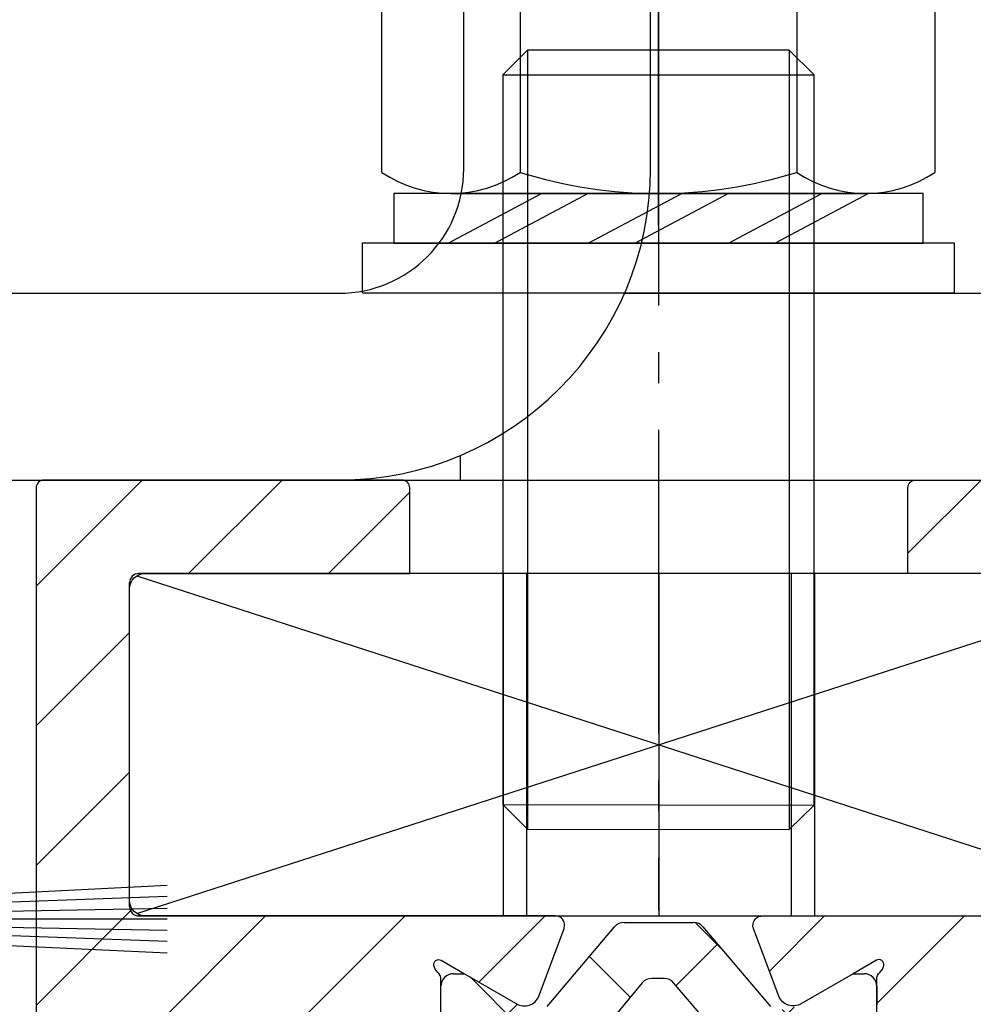
# Model space of a CAD drawing. Units: millimetres. Extents: x -3258 to 5547, y -3001 to 2581.
# Drawn here: x 5103 to 5133, y 2064 to 2095 of the extents above; entities that cross this region are included whole.
import ezdxf

# ---------------------------------------------------------------- set-up
doc = ezdxf.new("R2010")
doc.units = ezdxf.units.MM
doc.linetypes.add('AM_DIN_G_W050', pattern=[13.75, 9.75, -1.5, 1, -1.5])
doc.linetypes.add('AUSGEZOGEN', pattern=[0])
for name, color, linetype in [('centerline-Mittellinie', 92, 'AM_DIN_G_W050'), ('hatching-Schraffur', 5, 'Continuous'), ('helpline-Hilfslinie', 2, 'Continuous'), ('helpline-Hilslinie', 1, 'Continuous'), ('hiddenline-hinterliegendelinie', 6, 'Continuous'), ('insert point -Einfügepunkt', 3, 'Continuous'), ('Nutenstein M8_11x34$0$centerline-Mittellinie', 1, 'Continuous'), ('Nutenstein M8_11x34$0$helpline-Hilslinie', 1, 'Continuous'), ('Nutenstein M8_11x34$0$hiddenline-hinterliegendelinie', 6, 'Continuous'), ('Nutenstein M8_11x34$0$outline-Körperkante', 7, 'Continuous'), ('outline-Körperkante', 7, 'Continuous')]:
    doc.layers.add(name, color=color, linetype=linetype)
pattern_1 = [(45, (0, 0), (-2.245064030267288, 2.245064030267288), [])]

# ---------------------------------------------------------------- blocks, each defined once
blk = doc.blocks.new('3-64-1456_Türschuhprofil_oben')
at = {"layer": 'hatching-Schraffur'}
h = blk.add_hatch(dxfattribs=at)
h.set_pattern_fill('ANSI31', color=256, style=0)
h.set_pattern_definition(pattern_1)
edge = h.paths.add_edge_path()
edge.add_line((-3.837218230462503, -16.53074897988218), (-3.043399191238549, -14.4098741211078))
edge.add_arc((-3.324363613739191, -14.30471237287977), 0.3000000000024935, 339.4797038659967, 344.479703865944)
edge.add_arc((-3.326626429127917, -14.30498939805758), 0.3021074368022489, 344.6451592989022, 434.2689167358753)
edge.add_arc((-3.326221590107727, -14.37037832392615), 0.3653869254155966, 77.11115392633575, 90.21081669355134)
edge.add_line((-3.327566008323677, -14.00499387187006), (-16.50000013378156, -14.00499387187006))
edge.add_arc((-16.50000013378156, -13.50499387187006), 0.5, 180, 270, ccw=False)
edge.add_line((-17.00000013378156, -13.50499387187006), (-17.00000013378156, -3.500000000000004))
edge.add_arc((-16.50000013378156, -3.500000000000004), 0.5, 90, 180, ccw=False)
edge.add_line((-16.50000013378156, -3.000000000000004), (-8.00000013378156, -3.000000000000004))
edge.add_line((-8.00000013378156, -3.000000000000004), (-8.00000013378156, -0.2500000000000036))
edge.add_arc((-8.25000013378156, -0.2500000000000036), 0.25, 0, 90)
edge.add_line((-8.25000013378156, -3.552713678800501e-15), (-19.75000013378156, -3.552713678800501e-15))
edge.add_arc((-19.75000013378156, -0.2500000000000036), 0.25, 90, 180)
edge.add_line((-20.00000013378156, -0.2500000000000036), (-20.00000013378019, -59.74999999999989))
edge.add_arc((-19.75000013378019, -59.74999999999989), 0.25, 180, 270)
edge.add_line((-19.75000013378019, -59.99999999999989), (-18.25000013378019, -59.99999999999989))
edge.add_arc((-18.25000013378019, -59.74999999999989), 0.25, 270, 360)
edge.add_line((-18.00000013378019, -59.74999999999989), (-18.00000013378019, -58.49999999999989))
edge.add_line((-18.00000013378019, -58.49999999999989), (-19.00000013378019, -58.49999999999989))
edge.add_line((-19.00000013378019, -58.49999999999989), (-19.00000013378019, -56.49999999999989))
edge.add_line((-19.00000013378019, -56.49999999999989), (-18.00000013378019, -56.49999999999989))
edge.add_line((-18.00000013378019, -56.49999999999989), (-18.00000013378019, -51.853553390593))
edge.add_line((-18.00000013378019, -51.853553390593), (-18.35355352437444, -51.49999999999989))
edge.add_line((-18.35355352437444, -51.49999999999989), (-18.00000013378019, -51.14644660940588))
edge.add_line((-18.00000013378019, -51.14644660940588), (-18.00000013378019, -46.853553390593))
edge.add_line((-18.00000013378019, -46.853553390593), (-18.35355352437444, -46.49999999999989))
edge.add_line((-18.35355352437444, -46.49999999999989), (-18.0000001337811, -46.14644660940701))
edge.add_line((-18.0000001337811, -46.14644660940701), (-18.0000001337811, -41.85355339059277))
edge.add_line((-18.0000001337811, -41.85355339059277), (-18.35355352437444, -41.49999999999989))
edge.add_line((-18.35355352437444, -41.49999999999989), (-18.00000013378019, -41.14644660940588))
edge.add_line((-18.00000013378019, -41.14644660940588), (-18.0000001337811, -36.85355339059289))
edge.add_line((-18.0000001337811, -36.85355339059289), (-18.35355352437444, -36.50000000000001))
edge.add_line((-18.35355352437444, -36.50000000000001), (-18.00000013378019, -36.14644660940599))
edge.add_line((-18.00000013378019, -36.14644660940599), (-17.99999986621803, -32.30000000000017))
edge.add_arc((-17.69999986621831, -32.29999999999971), 0.2999999999997236, 90.00000000008151, 180.0000000000869, ccw=False)
edge.add_line((-17.69999986621873, -31.99999999999999), (-13.24471835356611, -32))
edge.add_arc((-13.34336571894894, -31.69793400430918), 0.3177659019618979, 288.0857714562713, 374.1955540554177)
edge.add_line((-13.035302995202, -31.62000758589236), (-13.87394007735791, -29.37613408037152))
edge.add_arc((-14.6154555633037, -30.46758616959509), 1.319512364083007, 55.80842485946665, 84.96448793799092)
edge.add_line((-14.49963778046715, -29.15316648009453), (-14.69455186659759, -29.15316648009453))
edge.add_line((-14.69455186659759, -29.15316648009453), (-16.98905481287576, -30.47789852826471))
edge.add_arc((-17.06741086247074, -30.33974853275817), 0.1588240906367383, 169.897477652807, 299.56108271660554, ccw=False)
edge.add_arc((-16.85339298689264, -30.37084539421867), 0.3750423804833057, 131.1128277628567, 170.9556592019639, ccw=False)
edge.add_arc((-17.29999983222308, -29.8646755928842), 0.2999999999998974, 311.8103148955966, 359.9999999998202)
edge.add_line((-16.99999983222318, -29.86467559288514), (-16.99999986622411, -26.0999999999999))
edge.add_arc((-16.69999986622441, -26.09999999999991), 0.2999999999996987, 89.99999999999932, 179.9999999999993, ccw=False)
edge.add_arc((-16.73827084679756, -26.62011419782759), 0.8210066780679038, 57.205411647256426, 87.32820618644621, ccw=False)
edge.add_line((-16.29358997227278, -25.92996139933731), (-14.69455159902964, -26.85316648009435))
edge.add_line((-14.69455159902964, -26.85316648009435), (-14.19999986621896, -26.85316648009435))
edge.add_arc((-13.19733008149936, -26.80309166217506), 1.003919411396794, 114.48185461841419, 182.8590609092003, ccw=False)
edge.add_arc((-14.02671818047934, -24.97886493543862), 0.9999990236242918, 294.4160323420492, 355.0000399542878)
edge.add_line((-13.03052439427154, -25.06601989840988), (-12.68738498068877, -21.14391845402043))
edge.add_arc((-12.50000013378148, -19.00209985312328), 2.149999999999881, 47.09133080691561, 265.0000000000046, ccw=False)
edge.add_arc((-12.50000013378149, -19.00209985312332), 2.149999999999911, -3.586494598701279, 47.091330806916176, ccw=False)
edge.add_arc((-12.50000013378165, -19.00209985312337), 2.150000000000069, 325.0000000000093, 356.4135054013005, ccw=False)
edge.add_line((-10.73882323856006, -20.23528919127788), (-7.043433253208269, -22.82282911564608))
edge.add_line((-7.043433253208269, -22.82282911564608), (-6.773897573983168, -23.01156003005599))
edge.add_line((-6.773897573983168, -23.01156003005599), (-6.493934460519204, -22.83867424252776))
edge.add_line((-6.493934460519204, -22.83867424252776), (-4.437289559268384, -21.56863309667961))
edge.add_arc((-4.700000133781657, -21.14321194765319), 0.500000000000053, 301.6965991263952, 360.0000000000261)
edge.add_line((-4.200000133781606, -21.14321194765296), (-4.200000000000968, -19.19499387186967))
edge.add_arc((-4.377004053579681, -19.19032161480725), 0.1770657080559455, 358.4879529245838, 472.5010580280443)
edge.add_line((-4.444767187297692, -19.02673548251582), (-6.179021545127675, -20.06145162670691))
edge.add_line((-6.179021545127675, -20.06145162670691), (-6.327538443498486, -20.15024656128565))
edge.add_arc((-6.485164788206593, -19.89499387187016), 0.2999999999997982, 269.9999999999999, 301.6965991264549, ccw=False)
edge.add_line((-6.485164788206594, -20.19499387186996), (-6.700000133781606, -20.19499387186989))
edge.add_arc((-6.700000133781591, -19.89499387187017), 0.2999999999997129, 179.9999999999973, 269.99999999999727, ccw=False)
edge.add_line((-7.000000133781304, -19.89499387187016), (-7.000000000000241, -16.04220746736861))
edge.add_arc((-7.300000000000332, -16.04220746736986), 0.3000000000000913, 2.38838452879961e-10, 48.18968510446152)
edge.add_arc((-6.853393154669984, -15.53603766603504), 0.3750423804833151, 189.0443407980354, 228.8871722371428, ccw=False)
edge.add_arc((-7.067411030248095, -15.56713452749553), 0.1588240906367362, 60.43891728339162, 190.1025223471939, ccw=False)
edge.add_line((-6.989054980653111, -15.428984531989), (-6.24000000000025, -15.8614516267068))
edge.add_line((-6.24000000000025, -15.8614516267068), (-4.526602540378605, -16.85068211124826))
edge.add_arc((-4.319019760382513, -16.39527592502543), 0.5004851696113742, 245.4956014075356, 344.2950595598432)
h = blk.add_hatch(dxfattribs=at)
h.set_pattern_fill('ANSI31', color=256, style=0)
h.set_pattern_definition(pattern_1)
edge = h.paths.add_edge_path()
edge.add_line((3.837218230462265, -16.53074897988218), (3.04339919123831, -14.4098741211078))
edge.add_arc((3.324363613738953, -14.30471237287977), 0.3000000000024935, 195.520296134056, 200.5202961340034, ccw=False)
edge.add_arc((3.326626429127679, -14.30498939805758), 0.3021074368022489, 105.73108326412469, 195.3548407010978, ccw=False)
edge.add_arc((3.326221590107489, -14.37037832392615), 0.3653869254155966, 89.78918330644859, 102.88884607366418, ccw=False)
edge.add_line((3.327566008323439, -14.00499387187006), (16.50000013378132, -14.00499387187006))
edge.add_arc((16.50000013378132, -13.50499387187006), 0.5, 270, 360)
edge.add_line((17.00000013378132, -13.50499387187006), (17.00000013378132, -3.500000000000004))
edge.add_arc((16.50000013378132, -3.500000000000004), 0.5, 0, 90)
edge.add_line((16.50000013378132, -3.000000000000004), (8.000000133781322, -3.000000000000004))
edge.add_line((8.000000133781322, -3.000000000000004), (8.000000133781322, -0.2500000000000036))
edge.add_arc((8.250000133781322, -0.2500000000000036), 0.25, 90, 180, ccw=False)
edge.add_line((8.250000133781322, -3.552713678800501e-15), (19.75000013378132, -3.552713678800501e-15))
edge.add_arc((19.75000013378132, -0.2500000000000036), 0.25, 0, 90, ccw=False)
edge.add_line((20.00000013378132, -0.2500000000000036), (20.00000013377996, -59.74999999999989))
edge.add_arc((19.75000013377996, -59.74999999999989), 0.25, -90, 0, ccw=False)
edge.add_line((19.75000013377996, -59.99999999999989), (18.25000013377996, -59.99999999999989))
edge.add_arc((18.25000013377996, -59.74999999999989), 0.25, 180, 270, ccw=False)
edge.add_line((18.00000013377996, -59.74999999999989), (18.00000013377996, -58.49999999999989))
edge.add_line((18.00000013377996, -58.49999999999989), (19.00000013377996, -58.49999999999989))
edge.add_line((19.00000013377996, -58.49999999999989), (19.00000013377996, -56.49999999999989))
edge.add_line((19.00000013377996, -56.49999999999989), (18.00000013377996, -56.49999999999989))
edge.add_line((18.00000013377996, -56.49999999999989), (18.00000013377996, -51.853553390593))
edge.add_line((18.00000013377996, -51.853553390593), (18.3535535243742, -51.49999999999989))
edge.add_line((18.3535535243742, -51.49999999999989), (18.00000013377996, -51.14644660940588))
edge.add_line((18.00000013377996, -51.14644660940588), (18.00000013377996, -46.853553390593))
edge.add_line((18.00000013377996, -46.853553390593), (18.3535535243742, -46.49999999999989))
edge.add_line((18.3535535243742, -46.49999999999989), (18.00000013378087, -46.14644660940701))
edge.add_line((18.00000013378087, -46.14644660940701), (18.00000013378087, -41.85355339059277))
edge.add_line((18.00000013378087, -41.85355339059277), (18.3535535243742, -41.49999999999989))
edge.add_line((18.3535535243742, -41.49999999999989), (18.00000013377996, -41.14644660940588))
edge.add_line((18.00000013377996, -41.14644660940588), (18.00000013378087, -36.85355339059289))
edge.add_line((18.00000013378087, -36.85355339059289), (18.3535535243742, -36.50000000000001))
edge.add_line((18.3535535243742, -36.50000000000001), (18.00000013377996, -36.14644660940599))
edge.add_line((18.00000013377996, -36.14644660940599), (17.99999986621779, -32.30000000000017))
edge.add_arc((17.69999986621806, -32.29999999999971), 0.2999999999997272, 359.9999999999131, 449.9999999999179)
edge.add_line((17.69999986621849, -31.99999999999999), (13.24471835356587, -32))
edge.add_arc((13.3433657189487, -31.69793400430918), 0.3177659019618979, 165.8044459445823, 251.9142285437287, ccw=False)
edge.add_line((13.03530299520176, -31.62000758589236), (13.87394007735767, -29.37613408037152))
edge.add_arc((14.61545556330346, -30.46758616959509), 1.319512364083007, 95.03551206200899, 124.1915751405333, ccw=False)
edge.add_line((14.49963778046691, -29.15316648009453), (14.69455186659735, -29.15316648009453))
edge.add_line((14.69455186659735, -29.15316648009453), (16.98905481287552, -30.47789852826471))
edge.add_arc((17.0674108624705, -30.33974853275817), 0.1588240906367383, 240.4389172833945, 370.1025223471931)
edge.add_arc((16.8533929868924, -30.37084539421867), 0.3750423804833057, 9.044340798036147, 48.88717223714326)
edge.add_arc((17.29999983222284, -29.8646755928842), 0.2999999999998974, 180.0000000001798, 228.1896851044034, ccw=False)
edge.add_line((16.99999983222294, -29.86467559288514), (16.99999986622387, -26.0999999999999))
edge.add_arc((16.69999986622417, -26.09999999999991), 0.2999999999997023, 6.785183320462237e-13, 90)
edge.add_arc((16.73827084679733, -26.62011419782759), 0.821006678067904, 92.67179381355398, 122.7945883527438)
edge.add_line((16.29358997227255, -25.92996139933731), (14.69455159902941, -26.85316648009435))
edge.add_line((14.69455159902941, -26.85316648009435), (14.19999986621872, -26.85316648009435))
edge.add_arc((13.19733008149912, -26.80309166217506), 1.003919411396794, 357.1409390907997, 425.5181453815858)
edge.add_arc((14.0267181804791, -24.97886493543862), 0.9999990236242918, 184.9999600457122, 245.58396765795078, ccw=False)
edge.add_line((13.03052439427131, -25.06601989840988), (12.68738498068853, -21.14391845402043))
edge.add_arc((12.50000013378125, -19.00209985312328), 2.149999999999881, 274.9999999999954, 492.9086691930844)
edge.add_arc((12.50000013378125, -19.00209985312332), 2.149999999999911, 132.9086691930837, 183.5864945987013)
edge.add_arc((12.50000013378141, -19.00209985312337), 2.150000000000069, 183.5864945986995, 214.9999999999907)
edge.add_line((10.73882323855982, -20.23528919127788), (7.043433253208031, -22.82282911564608))
edge.add_line((7.043433253208031, -22.82282911564608), (6.77389757398293, -23.01156003005599))
edge.add_line((6.77389757398293, -23.01156003005599), (6.493934460518966, -22.83867424252776))
edge.add_line((6.493934460518966, -22.83867424252776), (4.437289559268146, -21.56863309667961))
edge.add_arc((4.700000133781419, -21.14321194765319), 0.500000000000053, 179.9999999999739, 238.3034008736048, ccw=False)
edge.add_line((4.200000133781367, -21.14321194765296), (4.20000000000073, -19.19499387186967))
edge.add_arc((4.377004053579443, -19.19032161480725), 0.1770657080559455, 67.49894197195567, 181.5120470754162, ccw=False)
edge.add_line((4.444767187297454, -19.02673548251582), (6.179021545127437, -20.06145162670691))
edge.add_line((6.179021545127437, -20.06145162670691), (6.327538443498248, -20.15024656128565))
edge.add_arc((6.485164788206355, -19.89499387187016), 0.2999999999997982, 238.3034008735451, 270.0000000000002)
edge.add_line((6.485164788206356, -20.19499387186996), (6.700000133781367, -20.19499387186989))
edge.add_arc((6.700000133781353, -19.89499387187017), 0.2999999999997129, 270.0000000000027, 360.0000000000027)
edge.add_line((7.000000133781066, -19.89499387187016), (7.000000000000003, -16.04220746736861))
edge.add_arc((7.300000000000094, -16.04220746736986), 0.3000000000000913, 131.8103148955385, 179.9999999997611, ccw=False)
edge.add_arc((6.853393154669746, -15.53603766603504), 0.3750423804833151, 311.1128277628572, 350.9556592019646)
edge.add_arc((7.067411030247857, -15.56713452749553), 0.1588240906367362, 349.8974776528062, 479.5610827166084)
edge.add_line((6.989054980652873, -15.428984531989), (6.240000000000012, -15.8614516267068))
edge.add_line((6.240000000000012, -15.8614516267068), (4.526602540378367, -16.85068211124826))
edge.add_arc((4.319019760382275, -16.39527592502543), 0.5004851696113742, 195.7049404401569, 294.50439859246444, ccw=False)
at = {"layer": 'hatching-Schraffur', "linetype": 'Continuous'}
h = blk.add_hatch(dxfattribs=at)
h.set_pattern_fill('ANSI37', color=5)
h.set_pattern_definition([(45, (-7.00000078905374, -17.93507226879455), (-2.245064030267288, 2.245064030267288), []), (135, (-7.00000078905374, -17.93507226879455), (-2.245064030267288, -2.245064030267288), [])])
edge = h.paths.add_edge_path()
edge.add_line((6.69999999999996, -17.4364516267069), (6.54047375096556, -17.4364516267069))
edge.add_arc((6.25000000000006, -17.96145162670688), 0.5999999999999529, 61.04497562814381, 298.9550243718562)
edge.add_line((6.54047375096556, -18.48645162670686), (6.69999999999996, -18.48645162670686))
edge.add_arc((6.699999999999937, -18.68645162670688), 0.2000000000000242, -6.0822458181064576e-12, 89.9999999999934, ccw=False)
edge.add_line((6.899999999999959, -18.6864516267069), (6.899999999999959, -19.06145162670691))
edge.add_line((6.899999999999959, -19.06145162670691), (6.99999999999986, -19.06145162670691))
edge.add_line((6.99999999999986, -19.06145162670691), (6.99999999999986, -19.66145162670704))
edge.add_arc((6.599999999999925, -19.66145162670697), 0.3999999999999346, 269.99999999997635, 359.99999999999085, ccw=False)
edge.add_line((6.59999999999976, -20.06145162670691), (6.179021545127437, -20.06145162670691))
edge.add_line((6.179021545127437, -20.06145162670691), (4.35339745962156, -18.9722211421656))
edge.add_arc((3.753397459621361, -20.01145162670718), 1.200000000000319, 59.99999999999784, 90)
edge.add_line((3.753397459621361, -18.81145162670686), (3.201108555329361, -18.8114516267069))
edge.add_arc((3.20110855532939, -17.81145162670667), 1.000000000000238, 211.9999999999976, 269.9999999999983, ccw=False)
edge.add_line((2.35306045917274, -18.34137089093996), (0.4771532609803302, -16.15124268742624))
edge.add_arc((0.1733584158654501, -16.41145162670685), 0.3999999999998922, 40.58099627426937, 90.00000000000281)
edge.add_line((0.1733584158654304, -16.01145162670696), (-1.199040866595169e-13, -16.01145162670695))
edge.add_line((-1.199040866595169e-13, -16.01145162670695), (-0.2240368094916301, -16.01145162670695))
edge.add_arc((-0.2240368094916223, -16.41145162670682), 0.3999999999998707, 90.00000000000112, 140.1932798643336)
edge.add_line((-0.5313201858142618, -16.15537170434731), (-2.35306045917322, -18.34137089093996))
edge.add_arc((-3.201108555329764, -17.81145162670686), 1.000000000000047, 270.00000000000887, 328.00000000000847, ccw=False)
edge.add_line((-3.201108555329609, -18.8114516267069), (-3.75339745962163, -18.8114516267069))
edge.add_arc((-3.753397459621656, -20.01145162670718), 1.200000000000276, 89.99999999999875, 119.9999999999986)
edge.add_line((-4.353397459621769, -18.9722211421656), (-6.179021298888372, -20.06145162670691))
edge.add_line((-6.179021298888372, -20.06145162670691), (-6.600000000000033, -20.06145162670691))
edge.add_arc((-6.600000000000158, -19.66145162670694), 0.3999999999999666, 180.0000000000138, 270.00000000001785, ccw=False)
edge.add_line((-7.000000000000124, -19.66145162670704), (-7.000000000000124, -19.06145162670691))
edge.add_line((-7.000000000000124, -19.06145162670691), (-6.900000000000215, -19.06145162670691))
edge.add_line((-6.900000000000215, -19.06145162670691), (-6.900000000000215, -18.6864516267069))
edge.add_arc((-6.70000000000017, -18.6864516267069), 0.2000000000000455, 90, 180, ccw=False)
edge.add_line((-6.70000000000017, -18.48645162670686), (-6.540473750965599, -18.48645162670686))
edge.add_arc((-6.250000000000169, -17.96145162670682), 0.5999999999999753, 241.0449756281525, 478.9550243718724)
edge.add_line((-6.540473750965827, -17.4364516267069), (-6.70000000000017, -17.4364516267069))
edge.add_arc((-6.700000000000141, -17.23645162670683), 0.2000000000000739, 180.0000000000081, 269.99999999999187, ccw=False)
edge.add_line((-6.900000000000215, -17.23645162670686), (-6.900000000000215, -16.86145162670686))
edge.add_line((-6.900000000000215, -16.86145162670686), (-7.000000000000124, -16.86145162670686))
edge.add_line((-7.000000000000124, -16.86145162670686), (-7.000000000000124, -16.26145162670695))
edge.add_arc((-6.600000000000033, -16.26145162670695), 0.4000000000000909, 90, 180, ccw=False)
edge.add_line((-6.600000000000033, -15.86145162670686), (-6.240000000000133, -15.86145162670686))
edge.add_line((-6.240000000000133, -15.86145162670686), (-4.52660254037859, -16.85068211124825))
edge.add_arc((-3.926602540378592, -15.8114516267071), 1.199999999999846, 239.9999999999959, 269.9999999999959)
edge.add_line((-3.92660254037868, -17.01145162670695), (-3.75541760678233, -17.01145162670695))
edge.add_arc((-3.755417606782249, -16.81145162670695), 0.1999999999999993, 269.999999999977, 327.9999999999807)
edge.add_line((-3.585807987551, -16.91743547955365), (-1.41811837103149, -14.35321600410111))
edge.add_arc((-1.112644373418767, -14.61145162670688), 0.4000000000001073, 90.0000000000204, 139.790144719164, ccw=False)
edge.add_line((-1.11264437341891, -14.21145162670677), (-1.199040866595169e-13, -14.211451626707))
edge.add_line((-1.199040866595169e-13, -14.211451626707), (1.112644373418661, -14.21145162670677))
edge.add_arc((1.112644373418518, -14.61145162670688), 0.4000000000001087, 40.20985528083611, 89.99999999997948, ccw=False)
edge.add_line((1.418118371031241, -14.35321600410111), (3.58580798755076, -16.91743547955365))
edge.add_arc((3.75541760678216, -16.81145162670674), 0.2000000000002383, 212.0000000000475, 270.0000000000286)
edge.add_line((3.75541760678226, -17.01145162670698), (3.926602540378161, -17.01145162670695))
edge.add_arc((3.926602540378259, -15.81145162670667), 1.20000000000028, 269.9999999999953, 299.9999999999982)
edge.add_line((4.526602540378367, -16.85068211124826), (6.23999999999986, -15.86145162670686))
edge.add_line((6.23999999999986, -15.86145162670686), (6.59999999999976, -15.86145162670686))
edge.add_arc((6.599999999999764, -16.26145162670695), 0.4000000000000945, 5.115907697472721e-13, 90.00000000000063, ccw=False)
edge.add_line((6.99999999999986, -16.26145162670695), (6.99999999999986, -16.86145162670686))
edge.add_line((6.99999999999986, -16.86145162670686), (6.899999999999959, -16.86145162670686))
edge.add_line((6.899999999999959, -16.86145162670686), (6.899999999999959, -17.23645162670686))
edge.add_arc((6.699999999999873, -17.23645162670682), 0.2000000000000863, 270.0000000000249, 359.9999999999888, ccw=False)
at = {"layer": 'insert point -Einfügepunkt'}
blk.add_point((0, -2.542380053120448e-15), dxfattribs=at)
at = {"layer": 'outline-Körperkante', "color": 7, "linetype": 'Continuous'}
for p, q in [((-1.11264437341891, -14.21145162670677), (-1.199040866595169e-13, -14.211451626707)), ((-1.199040866595169e-13, -14.211451626707), (1.112644373418661, -14.21145162670677)), ((-3.585807987551, -16.91743547955365), (-1.41811837103149, -14.35321600410111)), ((1.418118371031241, -14.35321600410111), (3.58580798755076, -16.91743547955365)), ((-6.600000000000033, -15.86145162670686), (-6.240000000000133, -15.86145162670686)), ((-6.240000000000133, -15.86145162670686), (-4.52660254037859, -16.85068211124825)), ((-1.199040866595169e-13, -16.01145162670695), (-0.2240368094916301, -16.01145162670695)), ((0.1733584158654304, -16.01145162670696), (-1.199040866595169e-13, -16.01145162670695)), ((6.23999999999986, -15.86145162670686), (6.59999999999976, -15.86145162670686)), ((-7.000000000000124, -16.86145162670686), (-7.000000000000124, -16.26145162670695)), ((-0.5313201858142618, -16.15537170434731), (-2.35306045917322, -18.34137089093996)), ((2.35306045917274, -18.34137089093996), (0.4771532609803302, -16.15124268742624)), ((6.99999999999986, -16.26145162670695), (6.99999999999986, -16.86145162670686))]:
    blk.add_line(p, q, dxfattribs=at)
at = {"layer": 'outline-Körperkante', "color": 7, "linetype": 'Continuous', "flags": 128}
for points in [[(-3.837218230462503, -16.53074897988218), (-3.043399191238549, -14.4098741211078, 0.02182007762191963), (-3.035302895416259, -14.38498628597815, 0.4122915340720477), (-3.244718253780362, -14.01419745493938, 0.05722038896638148), (-3.327566008323677, -14.00499387187006), (-16.50000013378156, -14.00499387187006, -0.414213562373095), (-17.00000013378156, -13.50499387187006), (-17.00000013378156, -3.500000000000004, -0.414213562373095), (-16.50000013378156, -3.000000000000004), (-8.00000013378156, -3.000000000000004), (-8.00000013378156, -0.2500000000000036, 0.414213562373095), (-8.25000013378156, -3.552713678800501e-15), (-19.75000013378156, -3.552713678800501e-15, 0.414213562373095), (-20.00000013378156, -0.2500000000000036), (-20.00000013378019, -59.74999999999989, 0.414213562373095)], [(-7.000000133781304, -19.89499387187016), (-7.000000000000241, -16.04220746736861, 0.2134217652833946), (-7.100000000001208, -15.81860066961898, -0.1756199672339366), (-7.223772626228772, -15.59499387186976, -0.6350086682461626), (-6.989054980653111, -15.428984531989), (-6.24000000000025, -15.8614516267068), (-4.526602540378605, -16.85068211124826, 0.4599457459933219), (-3.837218498025608, -16.53074897988218)], [(3.837218230462265, -16.53074897988218), (3.04339919123831, -14.4098741211078, -0.02182007762191963), (3.035302895416021, -14.38498628597815, -0.4122915340720477), (3.244718253780124, -14.01419745493938, -0.05722038896638148), (3.327566008323439, -14.00499387187006), (16.50000013378132, -14.00499387187006, 0.414213562373095)], [(16.50000013378132, -3.000000000000004), (8.000000133781322, -3.000000000000004), (8.000000133781322, -0.2500000000000036, -0.414213562373095), (8.250000133781322, -3.552713678800501e-15), (19.75000013378132, -3.552713678800501e-15, -0.414213562373095)], [(7.000000133781066, -19.89499387187016), (7.000000000000003, -16.04220746736861, -0.2134217652833946), (7.10000000000097, -15.81860066961898, 0.1756199672339366), (7.223772626228534, -15.59499387186976, 0.6350086682461626), (6.989054980652873, -15.428984531989), (6.240000000000012, -15.8614516267068), (4.526602540378367, -16.85068211124826, -0.4599457459933219), (3.83721849802537, -16.53074897988218)]]:
    blk.add_lwpolyline(points, format="xyb", dxfattribs=at)
at = {"layer": 'outline-Körperkante', "color": 7, "linetype": 'Continuous'}
for centre, radius, start, end in [((-1.112644373418767, -14.61145162670688), 0.4000000000001073, 90.0000000000204, 139.790144719164), ((1.112644373418518, -14.61145162670688), 0.4000000000001087, 40.20985528083614, 89.99999999997952), ((-6.600000000000033, -16.26145162670695), 0.4000000000000909, 90, 180), ((-0.2240368094916223, -16.41145162670682), 0.3999999999998707, 90.00000000000112, 140.1932798643336), ((0.1733584158654501, -16.41145162670685), 0.3999999999998922, 40.58099627426937, 90.00000000000281), ((6.599999999999764, -16.26145162670695), 0.4000000000000945, 5.088887490340414e-13, 90.00000000000064)]:
    blk.add_arc(centre, radius, start, end, dxfattribs=at)
blk = doc.blocks.new('Nutenstein M8 34x11')
at = {"layer": 'Nutenstein M8_11x34$0$centerline-Mittellinie'}
blk.add_line((0, 11), (0, 0), dxfattribs=at)
at = {"layer": 'Nutenstein M8_11x34$0$helpline-Hilslinie'}
for p, q in [((-16.76502985108377, 0.07601975406078054), (16.76502992924053, 10.92398027122499)), ((-16.76502976292871, 10.92398021741838), (16.76408091114434, 0.07632676404136873))]:
    blk.add_line(p, q, dxfattribs=at)
at = {"layer": 'Nutenstein M8_11x34$0$hiddenline-hinterliegendelinie'}
for p, q in [((-5, 11), (-4.999999999999996, -1.291895883200182e-15)), ((-4.25, 11), (-4.25, 0)), ((4.25, 11), (4.25, 0)), ((5, 11), (5, 0))]:
    blk.add_line(p, q, dxfattribs=at)
at = {"layer": 'Nutenstein M8_11x34$0$outline-Körperkante'}
for p, q in [((16.7, 11), (-16.7, 11)), ((-17, 0.2999999999999998), (-17, 10.7)), ((17, 0.3000000000000007), (17, 10.7)), ((-16.7, 0), (16.7, 0))]:
    blk.add_line(p, q, dxfattribs=at)
for centre, radius, start, end in [((-16.7, 10.7), 0.3000000000000007, 90, 180), ((16.7, 10.7), 0.2999999999999972, 0, 90), ((-16.7, 0.2999999999999998), 0.2999999999999998, 179.9999999999999, 270), ((16.7, 0.3000000000000007), 0.3000000000000007, 270, 359.9999999999999)]:
    blk.add_arc(centre, radius, start, end, dxfattribs=at)
blk = doc.blocks.new('SR_Lauffügel_2301_EB')
at = {"color": 2}
for name, p in [('3-64-1456_Türschuhprofil_oben', (0.01037742943685771, 2128.41)), ('Nutenstein M8 34x11', (0.01037742943672981, 2114.40500612813))]:
    blk.add_blockref(name, p, dxfattribs=at)
blk = doc.blocks.new('Gewindestift_M8x25')
at = {"layer": 'centerline-Mittellinie'}
blk.add_line((0, 26.57751121148794), (0, -2.594728109352218), dxfattribs=at)
at = {"layer": 'hiddenline-hinterliegendelinie'}
for p, q in [((-4.199999999999999, 25.03225999999995), (-5, 24.23225999999995)), ((-4.199999999999999, 25.03225999999995), (-4.199999999999999, 1.77635683940025e-15)), ((4.199999999999999, 25.03225999999995), (-4.199999999999999, 25.03225999999995)), ((4.199999999999999, 25.03225999999995), (4.199999999999999, 0)), ((5, 24.23225999999995), (4.199999999999999, 25.03225999999995)), ((-5, 24.23225999999995), (-5, 0.8000000000000007)), ((-5, 24.23225999999995), (5, 24.23225999999995)), ((5, 0.789650610358839), (5, 24.23225999999995)), ((-5, 0.8000000000000007), (5, 0.7793012207176773)), ((-5, 0.8000000000000007), (-4.199999999999999, 0)), ((4.199999999999999, -0.01034938964116172), (5, 0.7793012207176773)), ((-4.199999999999999, 1.77635683940025e-15), (4.199999999999999, -0.01034938964116172))]:
    blk.add_line(p, q, dxfattribs=at)
blk = doc.blocks.new('U-Scheibe_f_M8')
at = {"layer": 'centerline-Mittellinie'}
blk.add_line((0, 1.000560144089363), (0, -2.429857435153629), dxfattribs=at)
at = {"layer": 'hiddenline-hinterliegendelinie'}
for p, q in [((8.500190000000657, -0.009243132903520523), (-8.499809999999343, -0.009243132903520523)), ((-8.499809999999343, -0.009243132903520523), (-8.499809999999343, -1.609213132903733)), ((-6.749809999999343, -1.609213132903733), (-3.749809999999343, -0.009243132903520523)), ((-2.249809999999343, -0.009243132903520523), (-5.249809999999343, -1.609213132903733)), ((-2.249809999999343, -1.609213132903733), (0.7501900000006572, -0.009243132903520523)), ((2.250190000000657, -0.009243132903520523), (-0.7498099999993428, -1.609213132903733)), ((2.250190000000657, -1.609213132903733), (5.250190000000657, -0.009243132903520523)), ((6.750190000000657, -0.009243132903520523), (3.750190000000657, -1.609213132903733)), ((8.500190000000657, -1.609213132903733), (8.500190000000657, -0.009243132903520523)), ((-8.499809999999343, -1.609213132903733), (8.500190000000657, -1.609213132903733))]:
    blk.add_line(p, q, dxfattribs=at)
at = {"layer": 'insert point -Einfügepunkt'}
for p in [(0, 0), (0, -1.651173718338597)]:
    blk.add_point(p, dxfattribs=at)
blk = doc.blocks.new('U-Scheibe_für_M8')
at = {"layer": 'outline-Körperkante'}
for p, q in [((-9.5, 0), (-9.5, 1.59997999999996)), ((-9.5, 1.59997999999996), (9.5, 1.59997999999996)), ((9.5, 1.59997999999996), (9.5, 0)), ((-9.5, 0), (9.5, 0))]:
    blk.add_line(p, q, dxfattribs=at)
blk = doc.blocks.new('6kt-Mutter_M10')
at = {"layer": 'centerline-Mittellinie'}
blk.add_line((0, -3.031557270898212), (0, 7.411462783864415), dxfattribs=at)
at = {"layer": 'hiddenline-hinterliegendelinie'}
for p, q in [((-6.663749999999999, 6.399735235310058), (6.663749999999995, 6.399735235537722)), ((-8.885, -1.323934151630809), (-8.885, 5.700545235537451)), ((-4.442499999999998, 5.739605235537514), (-4.442499999999997, -1.323934151630806)), ((4.442499999999998, 5.739605235537514), (4.442499999999996, -1.323934151630809)), ((8.884999999999996, 5.700545235537451), (8.884999999999994, -1.323934151630808)), ((-6.663683815086838, -2.000265667141479), (6.663749999999995, -2.000418443567764))]:
    blk.add_line(p, q, dxfattribs=at)
for centre, radius, start, end in [((-6.663702801081188, 2.414756939855261), 3.984978295734314, 56.12353879677931, 123.8770457773721), ((-0.02652034961311644, -8.70027882273974), 15.10003734727569, 72.78483508573781, 107.004586776805), ((6.66375, 2.414730225722873), 3.985026783559129, 56.12388760273094, 123.8761123972691), ((-6.663750000000001, 1.985483742245212), 3.985749409936203, 236.1308613911811, 303.869138608819), ((-3.25166968184641e-15, 12.9282546907688), 14.92851945269255, 252.6874036976012, 287.3125963023988), ((6.663749999999996, 1.984583591217033), 3.985002034784797, 236.1236487069674, 303.8763512930327)]:
    blk.add_arc(centre, radius, start, end, dxfattribs=at)
blk = doc.blocks.new('Gewindestift_Nutenstein')
blk.add_blockref('6kt-Mutter_M10', (-3.309243011173635e-05, 8.310403922451314))
at = {"layer": 'helpline-Hilfslinie'}
blk.add_blockref('U-Scheibe_f_M8', (2.646771690706373e-11, 6.319305000000213), dxfattribs=at)
at = {"layer": 'outline-Körperkante'}
for name, p in [('Gewindestift_M8x25', (0, -14.11708192725596)), ('U-Scheibe_für_M8', (1.323385845353187e-11, 3.119355000000041))]:
    blk.add_blockref(name, p, dxfattribs=at)
blk = doc.blocks.new('SR_PD2301_EB_mit_Flachmotor')
at = {"layer": 'outline-Körperkante', "color": 6, "linetype": 'Continuous'}
for p, q in [((192.59818, 95.81679289683416), (192.59818, 148.1370900000002)), ((186.59818, 95.81679289683416), (186.59818, 104.13708)), ((155.54818, 91.81679289683416), (182.59818, 91.81679289683416)), ((191.73076, 91.81679289683416), (215.54818, 91.81679289683416)), ((186.49818, 85.81679289683416), (186.49818, 86.608644896834)), ((155.54818, 85.81679289683416), (182.59818, 85.81679289683416)), ((182.59818, 85.81679289683416), (186.49818, 85.81679289683416)), ((186.49818, 85.81679289683416), (215.54818, 85.81679289683416))]:
    blk.add_line(p, q, dxfattribs=at)
for radius in [10, 4]:
    blk.add_arc((182.59818, 95.81679289683416), radius, 270, 0, dxfattribs=at)
blk = doc.blocks.new('Bürste_B3.2_H9')
at = {"color": 7, "linetype": 'AUSGEZOGEN'}
blk.add_line((0.6800000599998839, -3.649999826896249), (0.6199998799997957, -2.859999746896222), dxfattribs=at)
at = {"layer": 'helpline-Hilslinie'}
for points in [[(-1.096726056336486, -13.00000000239603), (-0.6200001300001077, -2.859998916896814), (-0.5, -1.34999892689649), (-0.06999994000011611, -0.84999892689649), (0.06999992999999449, -0.84999892689649), (0.5, -1.34999892689649), (1.095696856979489, -13.00000000239603)], [(-0.7210309595678235, -13.00000000239603), (-0.2799999700000626, -0.9399997868966357)], [(0, -13.00000000239603), (0, -0.8499996368962575), (-0.1300001200002043, -0.8699996168964508), (-0.3544085867311435, -13.00000000239603)], [(0.7246392542725132, -13.00000000239603), (0.2899999599999319, -0.9399988368966778), (0.1299998699998923, -0.869998666896493), (0.3544085064321148, -13.00000000239602)]]:
    blk.add_lwpolyline(points, dxfattribs=at)
at = {"layer": 'insert point -Einfügepunkt'}
blk.add_point((0, 0), dxfattribs=at)
at = {"layer": 'outline-Körperkante', "color": 7, "linetype": 'AUSGEZOGEN'}
for p, q in [((1.399999589999595, 3.10343706289018e-09), (-1.40000007000009, -3.103437951068599e-09)), ((1.599999879999757, -0.2000002868969522), (1.399999589999595, 3.10343706289018e-09)), ((-1.40000007000009, -3.103437951068599e-09), (-1.600000120000288, -0.2000002931038272)), ((-1.600000120000288, -0.2000002931038272), (-1.600000120000175, -2.849999876896448)), ((1.599999879999871, -2.849999750689932), (1.599999879999757, -0.2000002868969522)), ((-1.600000120000175, -2.849999876896448), (-1.400000069999976, -3.049999926896647)), ((-1.400000069999976, -3.049999926896647), (-0.6200001300001077, -2.859999866896772)), ((-0.6200001300001077, -2.859998916896814), (-0.6800000700000055, -3.649999826896249)), ((0.6199998799997957, -2.859999746896222), (1.399999589999709, -3.049999800689676)), ((1.399999589999709, -3.049999800689676), (1.599999879999871, -2.849999750689932)), ((-0.6800000700000055, -3.649999826896249), (0.6800000599998839, -3.649999826896249))]:
    blk.add_line(p, q, dxfattribs=at)
blk = doc.blocks.new('Abdeckung')
at = {"rotation": 90}
blk.add_blockref('Bürste_B3.2_H9', (1282.15464492813, 569.1018458378985, -25), dxfattribs=at)
blk = doc.blocks.new('SR_WD2301_LR32_THERM_EB_MF_Sturz')
blk.add_blockref('Abdeckung', (-1140.454056797671, 1625.199676507076))
at = {"layer": 'helpline-Hilfslinie', "color": 2}
for name, p in [('SR_PD2301_EB_mit_Flachmotor', (-22.37259186954088, 2122.593355441305, -25)), ('SR_Lauffügel_2301_EB', (170.4821543405212, 80.0001478981394))]:
    blk.add_blockref(name, p, dxfattribs=at)
at = {"layer": 'helpline-Hilfslinie'}
blk.add_blockref('Gewindestift_Nutenstein', (170.4782290115685, 2211.307411885555, -25), dxfattribs=at)

msp = doc.modelspace()

# ---------------------------------------------------------------- block references
at = {"layer": 'helpline-Hilfslinie'}
msp.add_blockref('SR_WD2301_LR32_THERM_EB_MF_Sturz', (4952.851007232689, -128.0041990111376, 25), dxfattribs=at)

doc.saveas('drawing.dxf')
